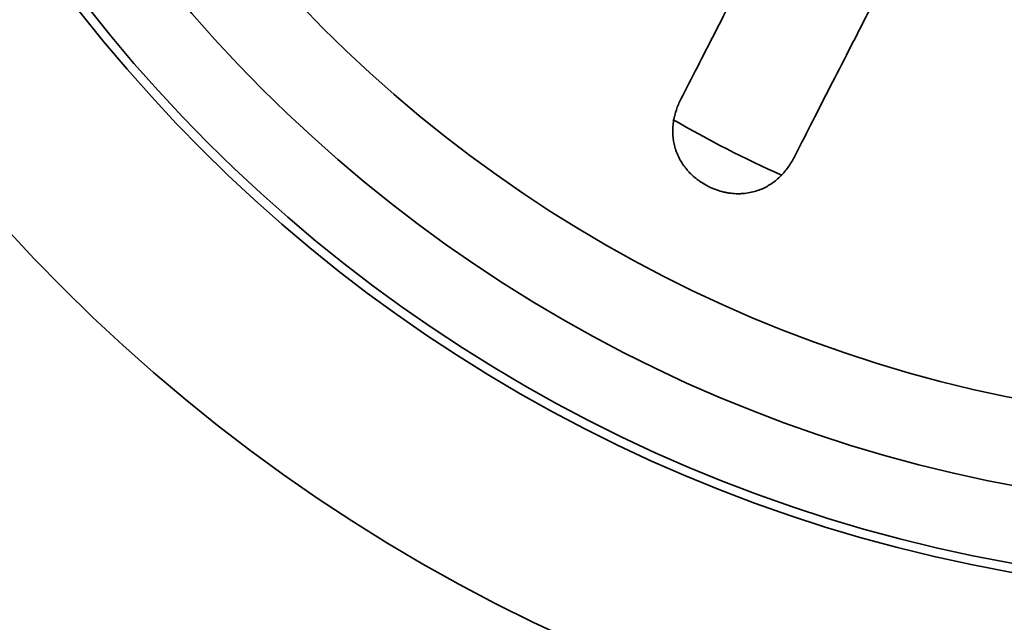
# Model space of a CAD drawing. Units: millimetres. Extents: x 0 to 420, y 0 to 297.
# Drawn here: x 149 to 155, y 92 to 95 of the extents above; entities that cross this region are included whole.
import ezdxf

# ---------------------------------------------------------------- set-up
doc = ezdxf.new("R2010")
doc.units = ezdxf.units.MM
doc.layers.add('1', color=7, linetype='Continuous', true_color=0xffffff)

msp = doc.modelspace()

# ---------------------------------------------------------------- linework, layer by layer
at = {"layer": '1', "color": 18, "linetype": 'Continuous', "lineweight": 35}
for radius in [11.8, 11.4, 11.4, 11.24, 11.24, 7.9, 7.9]:
    msp.add_circle((156.41822, 100.50902), radius, dxfattribs=at)
at = {"layer": '1', "color": 154, "linetype": 'Continuous', "lineweight": 35}
for radius in [11.2, 11.2, 9.44868, 9.44868, 8.37011, 8.37011, 8.32, 8.32, 7.42681, 7.42681]:
    msp.add_circle((156.41822, 100.50902), radius, dxfattribs=at)
for radius, start, end in [(11.9, 29.267248, 330.732752), (6.64589, 239.962116, 245.783991), (6.64589, 239.962116, 245.783991)]:
    msp.add_arc((156.41822, 100.50902), radius, start, end, dxfattribs=at)
at = {"layer": '1', "color": 18, "linetype": 'Continuous', "lineweight": 35}
for points, knots in [([(150.73885, 89.93807), (150.61976, 90.00206), (150.50148, 90.0682), (150.35468, 90.1536), (150.32535, 90.17082), (150.26692, 90.20549), (150.17954, 90.25782), (150.09301, 90.31116), (149.80643, 90.49115), (149.58312, 90.64222), (149.14817, 90.95817), (148.72487, 91.28796), (148.32471, 91.6452), (147.93618, 92.01624), (147.74774, 92.20866), (147.47396, 92.50785), (147.38419, 92.60934), (147.27386, 92.73844), (147.25187, 92.76439), (147.20816, 92.81642), (147.14298, 92.89469), (147.07892, 92.97363), (146.86788, 93.23822), (146.70701, 93.4546), (146.40086, 93.89654), (146.11029, 94.34768), (145.85063, 94.81706), (145.60653, 95.29562), (145.49225, 95.53948), (145.33271, 95.9123), (145.28152, 96.03774), (145.22004, 96.19602), (145.20786, 96.22777), (145.18379, 96.29133), (145.14812, 96.38675), (145.11374, 96.48243), (145.00197, 96.80192), (144.92162, 97.05931), (144.77866, 97.57762), (144.65346, 98.09944), (144.56348, 98.62825), (144.4912, 99.16056), (144.46391, 99.42847), (144.43651, 99.83303), (144.42963, 99.96832), (144.42391, 100.13801), (144.4229, 100.17199), (144.42119, 100.23994), (144.41905, 100.34181), (144.4182, 100.44348), (144.41827, 100.78199), (144.42747, 101.0515), (144.4638, 101.58795), (144.51804, 102.12185), (144.60782, 102.65068), (144.71547, 103.17696), (144.77823, 103.43883), (144.88603, 103.82968), (144.92423, 103.95964), (144.97489, 104.12168), (144.98516, 104.15407), (145.006, 104.21878), (145.03763, 104.31564), (145.07044, 104.41189), (145.18235, 104.7314), (145.28008, 104.98275), (145.49162, 105.4771), (145.71922, 105.9631), (145.97869, 106.43256), (146.25417, 106.8937), (146.39991, 107.12011), (146.63077, 107.45337), (146.70976, 107.5634), (146.81109, 107.69959), (146.83149, 107.72676), (146.87254, 107.78096), (146.93441, 107.86193), (146.99717, 107.94195), (147.20838, 108.20657), (147.38369, 108.41152), (147.74669, 108.80823), (148.1221, 109.19175), (148.52209, 109.54911), (148.93444, 109.89332), (149.14679, 110.05885), (149.47476, 110.29711), (149.58566, 110.37485), (149.72628, 110.4699), (149.75451, 110.4888), (149.81116, 110.5264), (149.83954, 110.54506), (149.92488, 110.60065), (149.982, 110.63718), (150.2688, 110.81717), (150.50199, 110.9527), (150.73885, 111.07996)], [0, 0, 0, 0, 0.015625, 0.015625, 0.0195312, 0.0195312, 0.0234375, 0.03125, 0.03125, 0.0625, 0.0625, 0.09375, 0.125, 0.125, 0.15625, 0.15625, 0.171875, 0.171875, 0.1757812, 0.1757812, 0.1796875, 0.1875, 0.1875, 0.21875, 0.21875, 0.25, 0.28125, 0.28125, 0.3125, 0.3125, 0.328125, 0.328125, 0.3320312, 0.3320312, 0.3359375, 0.34375, 0.34375, 0.375, 0.375, 0.40625, 0.4375, 0.4375, 0.46875, 0.46875, 0.484375, 0.484375, 0.4882812, 0.4882812, 0.4921875, 0.5, 0.5, 0.53125, 0.53125, 0.5625, 0.59375, 0.59375, 0.625, 0.625, 0.640625, 0.640625, 0.6445312, 0.6445312, 0.6484375, 0.65625, 0.65625, 0.6875, 0.6875, 0.71875, 0.75, 0.75, 0.78125, 0.78125, 0.796875, 0.796875, 0.8007812, 0.8007812, 0.8046875, 0.8125, 0.8125, 0.84375, 0.84375, 0.875, 0.90625, 0.90625, 0.9375, 0.9375, 0.953125, 0.953125, 0.9570312, 0.9570312, 0.9609375, 0.9609375, 0.96875, 0.96875, 1, 1, 1, 1]), ([(153.13509, 94.86662), (153.16458, 94.9242), (153.19485, 94.98329), (153.25689, 95.10442), (153.32044, 95.2285), (153.38696, 95.35838), (153.45497, 95.49118), (153.48973, 95.55903), (153.543, 95.66305), (153.56095, 95.69809), (153.59724, 95.76894), (153.61548, 95.80455), (153.67046, 95.9119), (153.74448, 96.05643), (153.81992, 96.20371), (153.89606, 96.35238), (153.93449, 96.4274), (153.97327, 96.50313)], [0, 0, 0, 0, 0.125, 0.125, 0.25, 0.375, 0.375, 0.5, 0.5, 0.5625, 0.5625, 0.625, 0.625, 0.75, 0.875, 0.875, 1, 1, 1, 1]), ([(153.13509, 94.86662), (153.16458, 94.9242), (153.19485, 94.98329), (153.25689, 95.10442), (153.32044, 95.2285), (153.38696, 95.35838), (153.45497, 95.49118), (153.48973, 95.55903), (153.543, 95.66305), (153.56095, 95.69809), (153.59724, 95.76894), (153.61548, 95.80455), (153.67046, 95.9119), (153.74448, 96.05643), (153.81992, 96.20371), (153.89606, 96.35238), (153.93449, 96.4274), (153.97327, 96.50313)], [0, 0, 0, 0, 0.125, 0.125, 0.25, 0.375, 0.375, 0.5, 0.5, 0.5625, 0.5625, 0.625, 0.625, 0.75, 0.875, 0.875, 1, 1, 1, 1]), ([(154.59631, 96.18403), (154.55751, 96.10827), (154.51914, 96.03336), (154.44323, 95.88515), (154.36816, 95.73857), (154.29472, 95.5952), (154.22212, 95.45344), (154.18623, 95.38336), (154.13302, 95.27948), (154.11539, 95.24505), (154.0891, 95.19373), (154.08037, 95.17667), (154.06296, 95.14269), (154.05431, 95.12579), (154.01131, 95.04184), (153.94415, 94.91073), (153.88024, 94.78594), (153.81796, 94.66433), (153.78763, 94.60512), (153.75813, 94.54752)], [0, 0, 0, 0, 0.125, 0.125, 0.25, 0.375, 0.375, 0.5, 0.5, 0.5625, 0.5625, 0.59375, 0.59375, 0.625, 0.625, 0.75, 0.875, 0.875, 1, 1, 1, 1]), ([(154.59631, 96.18403), (154.55751, 96.10827), (154.51914, 96.03336), (154.44323, 95.88515), (154.36816, 95.73857), (154.29472, 95.5952), (154.22212, 95.45344), (154.18623, 95.38336), (154.13302, 95.27948), (154.11539, 95.24505), (154.0891, 95.19373), (154.08037, 95.17667), (154.06296, 95.14269), (154.05431, 95.12579), (154.01131, 95.04184), (153.94415, 94.91073), (153.88024, 94.78594), (153.81796, 94.66433), (153.78763, 94.60512), (153.75813, 94.54752)], [0, 0, 0, 0, 0.125, 0.125, 0.25, 0.375, 0.375, 0.5, 0.5, 0.5625, 0.5625, 0.59375, 0.59375, 0.625, 0.625, 0.75, 0.875, 0.875, 1, 1, 1, 1]), ([(153.13509, 94.86662), (153.12537, 94.84763), (153.11712, 94.82832), (153.10371, 94.78898), (153.09855, 94.76894), (153.0934, 94.73823), (153.09211, 94.72788), (153.09089, 94.71216), (153.0906, 94.70689), (153.09027, 94.69628), (153.09023, 94.69093), (153.09068, 94.66416), (153.0931, 94.64269), (153.10028, 94.6103), (153.10327, 94.59946), (153.10875, 94.58315), (153.11075, 94.57768), (153.11507, 94.56681), (153.11739, 94.56141), (153.12484, 94.54528), (153.13046, 94.53466), (153.14311, 94.51366), (153.15015, 94.50328), (153.15995, 94.49048), (153.16196, 94.48792), (153.16606, 94.48286), (153.17233, 94.47534), (153.17897, 94.46802), (153.19273, 94.45366), (153.20257, 94.44445), (153.21576, 94.43343), (153.21844, 94.43125), (153.22389, 94.42694), (153.22668, 94.4248), (153.23509, 94.41853), (153.24081, 94.41451), (153.25828, 94.40293), (153.27036, 94.39584), (153.28911, 94.38618), (153.29547, 94.38312), (153.30518, 94.37878), (153.30845, 94.37737), (153.315, 94.37465), (153.31828, 94.37334), (153.33471, 94.36706), (153.34792, 94.36284), (153.36783, 94.35765), (153.37448, 94.35612), (153.38782, 94.35342), (153.39452, 94.35226), (153.4144, 94.34938), (153.42743, 94.34824), (153.44665, 94.34761), (153.45619, 94.34757), (153.46562, 94.34791), (153.47188, 94.34823), (153.475, 94.34843), (153.49048, 94.34964), (153.50245, 94.35127), (153.52565, 94.3557), (153.53689, 94.35849), (153.55873, 94.36516), (153.56932, 94.36903), (153.58476, 94.37561), (153.58982, 94.37792), (153.59969, 94.38275), (153.60453, 94.38527), (153.61873, 94.39313), (153.62781, 94.39878), (153.65397, 94.41684), (153.67, 94.43036), (153.68852, 94.44894), (153.69215, 94.45275), (153.69924, 94.46051), (153.70962, 94.47236), (153.71922, 94.4848), (153.73748, 94.51042), (153.74839, 94.5285), (153.75813, 94.54752)], [0, 0, 0, 0, 0.0625, 0.0625, 0.125, 0.125, 0.15625, 0.15625, 0.171875, 0.171875, 0.1875, 0.1875, 0.25, 0.25, 0.28125, 0.28125, 0.296875, 0.296875, 0.3125, 0.3125, 0.34375, 0.34375, 0.375, 0.375, 0.3828125, 0.3828125, 0.390625, 0.40625, 0.40625, 0.4375, 0.4375, 0.4453125, 0.4453125, 0.453125, 0.453125, 0.46875, 0.46875, 0.5, 0.5, 0.515625, 0.515625, 0.5234375, 0.5234375, 0.53125, 0.53125, 0.5625, 0.5625, 0.578125, 0.578125, 0.59375, 0.59375, 0.625, 0.625, 0.640625, 0.6484375, 0.6484375, 0.65625, 0.65625, 0.6875, 0.6875, 0.71875, 0.71875, 0.75, 0.75, 0.765625, 0.765625, 0.78125, 0.78125, 0.8125, 0.8125, 0.875, 0.875, 0.890625, 0.890625, 0.90625, 0.9375, 0.9375, 1, 1, 1, 1]), ([(153.13509, 94.86662), (153.12537, 94.84763), (153.11712, 94.82832), (153.10371, 94.78898), (153.09855, 94.76894), (153.0934, 94.73823), (153.09211, 94.72788), (153.09089, 94.71216), (153.0906, 94.70689), (153.09027, 94.69628), (153.09023, 94.69093), (153.09068, 94.66416), (153.0931, 94.64269), (153.10028, 94.6103), (153.10327, 94.59946), (153.10875, 94.58315), (153.11075, 94.57768), (153.11507, 94.56681), (153.11739, 94.56141), (153.12484, 94.54528), (153.13046, 94.53466), (153.14311, 94.51366), (153.15015, 94.50328), (153.15995, 94.49048), (153.16196, 94.48792), (153.16606, 94.48286), (153.17233, 94.47534), (153.17897, 94.46802), (153.19273, 94.45366), (153.20257, 94.44445), (153.21576, 94.43343), (153.21844, 94.43125), (153.22389, 94.42694), (153.22668, 94.4248), (153.23509, 94.41853), (153.24081, 94.41451), (153.25828, 94.40293), (153.27036, 94.39584), (153.28911, 94.38618), (153.29547, 94.38312), (153.30518, 94.37878), (153.30845, 94.37737), (153.315, 94.37465), (153.31828, 94.37334), (153.33471, 94.36706), (153.34792, 94.36284), (153.36783, 94.35765), (153.37448, 94.35612), (153.38782, 94.35342), (153.39452, 94.35226), (153.4144, 94.34938), (153.42743, 94.34824), (153.44665, 94.34761), (153.45619, 94.34757), (153.46562, 94.34791), (153.47188, 94.34823), (153.475, 94.34843), (153.49048, 94.34964), (153.50245, 94.35127), (153.52565, 94.3557), (153.53689, 94.35849), (153.55873, 94.36516), (153.56932, 94.36903), (153.58476, 94.37561), (153.58982, 94.37792), (153.59969, 94.38275), (153.60453, 94.38527), (153.61873, 94.39313), (153.62781, 94.39878), (153.65397, 94.41684), (153.67, 94.43036), (153.68852, 94.44894), (153.69215, 94.45275), (153.69924, 94.46051), (153.70962, 94.47236), (153.71922, 94.4848), (153.73748, 94.51042), (153.74839, 94.5285), (153.75813, 94.54752)], [0, 0, 0, 0, 0.0625, 0.0625, 0.125, 0.125, 0.15625, 0.15625, 0.171875, 0.171875, 0.1875, 0.1875, 0.25, 0.25, 0.28125, 0.28125, 0.296875, 0.296875, 0.3125, 0.3125, 0.34375, 0.34375, 0.375, 0.375, 0.3828125, 0.3828125, 0.390625, 0.40625, 0.40625, 0.4375, 0.4375, 0.4453125, 0.4453125, 0.453125, 0.453125, 0.46875, 0.46875, 0.5, 0.5, 0.515625, 0.515625, 0.5234375, 0.5234375, 0.53125, 0.53125, 0.5625, 0.5625, 0.578125, 0.578125, 0.59375, 0.59375, 0.625, 0.625, 0.640625, 0.6484375, 0.6484375, 0.65625, 0.65625, 0.6875, 0.6875, 0.71875, 0.71875, 0.75, 0.75, 0.765625, 0.765625, 0.78125, 0.78125, 0.8125, 0.8125, 0.875, 0.875, 0.890625, 0.890625, 0.90625, 0.9375, 0.9375, 1, 1, 1, 1]), ([(166.79917, 94.6913), (166.80094, 94.69385), (166.80274, 94.69639), (166.80555, 94.70012), (166.80651, 94.70134), (166.80802, 94.70312), (166.80854, 94.7037), (166.80937, 94.70452), (166.80966, 94.70478), (166.81013, 94.70513), (166.81029, 94.70524), (166.81056, 94.70536), (166.81065, 94.7054), (166.81084, 94.70543), (166.81094, 94.70542), (166.81111, 94.70532), (166.81117, 94.70524), (166.81124, 94.70506), (166.81126, 94.70496), (166.81129, 94.70467), (166.81129, 94.70448), (166.81123, 94.7039), (166.81116, 94.70353), (166.81091, 94.70241), (166.81069, 94.70168), (166.80998, 94.69949), (166.80945, 94.69806), (166.80778, 94.69378), (166.80657, 94.69097), (166.80288, 94.68257), (166.80029, 94.67703), (166.79503, 94.66598), (166.79235, 94.66048), (166.78423, 94.64403), (166.77871, 94.63312), (166.76754, 94.61135), (166.76189, 94.6005), (166.74483, 94.56801), (166.73328, 94.54645), (166.70996, 94.50345), (166.69817, 94.48202), (166.66252, 94.41787), (166.63836, 94.37533), (166.5894, 94.29067), (166.56459, 94.24853), (166.48929, 94.12269), (166.4379, 94.03954), (166.3329, 93.87461), (166.27928, 93.79283), (166.21091, 93.69145), (166.19717, 93.67121), (166.16956, 93.63085), (166.12798, 93.57047), (166.02974, 93.43073), (165.94347, 93.31288), (165.76824, 93.07973), (165.64783, 92.92767), (165.39999, 92.63013), (165.27256, 92.48466), (165.01077, 92.20025), (164.74203, 91.92236), (164.31812, 91.52507), (164.02155, 91.27333), (163.83176, 91.12016), (163.79359, 91.08973), (163.71678, 91.0293), (163.67814, 90.99929), (163.56186, 90.91009), (163.48374, 90.85169), (163.24762, 90.67968), (162.92809, 90.45876), (162.43494, 90.15234), (161.92803, 89.87066), (161.40736, 89.61373), (161.05101, 89.45904), (160.78025, 89.34933), (160.68941, 89.31381), (160.55226, 89.26213), (160.50637, 89.24516), (160.41452, 89.21184), (160.36853, 89.19548), (160.13834, 89.11515), (159.95329, 89.05565), (159.58144, 88.94599), (159.20783, 88.84568), (158.64222, 88.72292), (158.07143, 88.62775), (157.49545, 88.56023), (157.10797, 88.53384), (156.81602, 88.52115), (156.71848, 88.5181), (156.59628, 88.51579), (156.57183, 88.51541), (156.52297, 88.51478), (156.44972, 88.51407), (156.37657, 88.51404), (156.13296, 88.51541), (155.74463, 88.52714), (155.16641, 88.57283), (154.59241, 88.6463), (154.02262, 88.74745), (153.45705, 88.87639), (153.08284, 88.98105), (152.84987, 89.05242), (152.78005, 89.07428), (152.71033, 89.09681), (152.66387, 89.11198), (152.64065, 89.11964), (152.52469, 89.1583), (152.43241, 89.19032), (152.15697, 89.2897), (151.7935, 89.431), (151.25958, 89.66919), (150.91116, 89.8455), (150.73885, 89.93807)], [0, 0, 0, 0, 0.0004883, 0.0004883, 0.0007324, 0.0007324, 0.0008545, 0.0008545, 0.0009155, 0.0009155, 0.000946, 0.000946, 0.0009613, 0.0009613, 0.0009766, 0.0009766, 0.0009918, 0.0009918, 0.0010071, 0.0010071, 0.0010376, 0.0010376, 0.0010986, 0.0010986, 0.0012207, 0.0012207, 0.0014648, 0.0014648, 0.0019531, 0.0019531, 0.0029297, 0.0029297, 0.0039063, 0.0039063, 0.0058594, 0.0058594, 0.0078125, 0.0078125, 0.0117188, 0.0117188, 0.015625, 0.015625, 0.0234375, 0.0234375, 0.03125, 0.03125, 0.046875, 0.046875, 0.0625, 0.0625, 0.0664063, 0.0664063, 0.0703125, 0.078125, 0.09375, 0.09375, 0.125, 0.125, 0.15625, 0.15625, 0.1875, 0.21875, 0.25, 0.25, 0.2578125, 0.2578125, 0.265625, 0.265625, 0.28125, 0.28125, 0.3125, 0.34375, 0.375, 0.40625, 0.4375, 0.4375, 0.453125, 0.453125, 0.4609375, 0.4609375, 0.46875, 0.46875, 0.5, 0.5, 0.53125, 0.5625, 0.59375, 0.625, 0.65625, 0.65625, 0.671875, 0.671875, 0.6757813, 0.6757813, 0.6796875, 0.6875, 0.6875, 0.71875, 0.75, 0.78125, 0.8125, 0.84375, 0.875, 0.875, 0.8828125, 0.8867188, 0.8867188, 0.890625, 0.890625, 0.90625, 0.90625, 0.9375, 0.96875, 1, 1, 1, 1])]:
    msp.add_open_spline(points, degree=3, knots=knots, dxfattribs=at)

doc.saveas('drawing.dxf')
